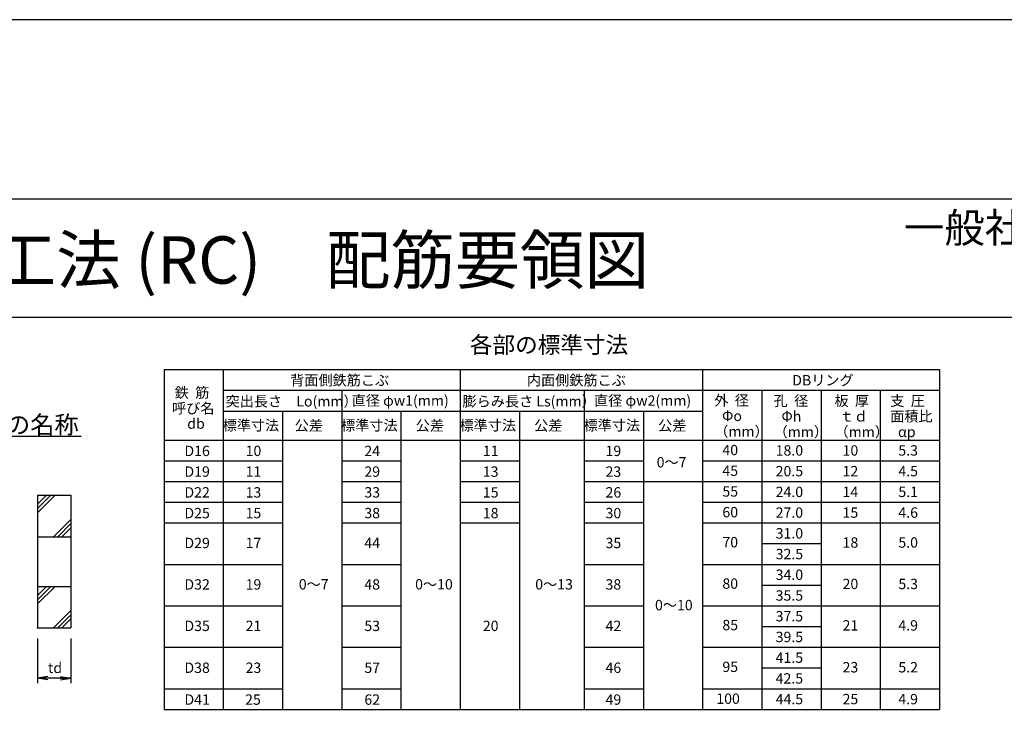
# Model space of a CAD drawing. Extents: x 1870 to 2485, y -94 to 336.
# Drawn here: x 2146 to 2312, y 218 to 336 of the extents above; entities that cross this region are included whole.
import ezdxf
from ezdxf.enums import TextEntityAlignment as Align

# ---------------------------------------------------------------- set-up
doc = ezdxf.new("R2010")
doc.units = 0
doc.header["$MEASUREMENT"] = 0
doc.layers.get('Defpoints').update_dxf_attribs({"linetype": 'CONTINUOUS'})
for name, color, linetype in [('タイトル', 3, 'CONTINUOUS'), ('ハッチング', 7, 'CONTINUOUS'), ('内枠', 5, 'CONTINUOUS'), ('外枠', 2, 'CONTINUOUS'), ('寸法', 7, 'CONTINUOUS'), ('構造', 5, 'CONTINUOUS'), ('表', 4, 'CONTINUOUS')]:
    doc.layers.add(name, color=color, linetype=linetype)
doc.styles.get("Standard").update_dxf_attribs({"font": 'msgothic.ttc'})

msp = doc.modelspace()

# ---------------------------------------------------------------- linework, layer by layer
at = {"layer": 'Defpoints', "linetype": 'Continuous'}
msp.add_lwpolyline([(1870.49, -94.32), (2485.49, -94.32), (2485.49, 336.18), (1870.49, 336.18)], close=True, dxfattribs=at)
at = {"layer": 'タイトル', "linetype": 'Continuous'}
msp.add_line((2117.48, 265.81), (2156.28, 265.81), dxfattribs=at)
at = {"layer": 'ハッチング', "linetype": 'Continuous', "ltscale": 0.1}
for p, q in [((2148.94, 254.33), (2150.48, 255.86)), ((2148.94, 253.62), (2151.18, 255.86)), ((2148.94, 252.91), (2151.89, 255.86)), ((2151.63, 248.86), (2154.54, 251.77)), ((2152.34, 248.86), (2154.54, 251.07)), ((2153.05, 248.86), (2154.54, 250.36)), ((2148.94, 238.22), (2151.18, 240.46)), ((2148.94, 238.93), (2150.48, 240.46)), ((2148.94, 237.51), (2151.89, 240.46)), ((2151.63, 233.46), (2154.54, 236.37)), ((2152.34, 233.46), (2154.54, 235.67)), ((2153.05, 233.46), (2154.54, 234.96))]:
    msp.add_line(p, q, dxfattribs=at)
at = {"layer": '内枠', "linetype": 'Continuous'}
msp.add_line((1907.99, 285.93), (2461.99, 285.93), dxfattribs=at)
at = {"layer": '外枠', "linetype": 'Continuous'}
for p, q in [((1907.99, 305.93), (2461.99, 305.93)), ((1937.99, 305.93), (2431.99, 305.93))]:
    msp.add_line(p, q, dxfattribs=at)
at = {"layer": '寸法', "linetype": 'Continuous'}
for p, q in [((2148.94, 231.67), (2148.94, 224.09)), ((2154.54, 231.67), (2154.54, 224.09)), ((2150.69, 225.26), (2148.94, 224.97)), ((2154.54, 224.97), (2148.94, 224.97)), ((2150.69, 224.68), (2148.94, 224.97)), ((2152.78, 224.97), (2154.19, 224.97)), ((2152.79, 225.26), (2154.54, 224.97)), ((2152.79, 224.68), (2154.54, 224.97))]:
    msp.add_line(p, q, dxfattribs=at)
at = {"layer": '構造', "linetype": 'Continuous'}
for p, q in [((2148.94, 255.86), (2148.94, 233.46)), ((2148.94, 255.86), (2154.54, 255.86)), ((2154.54, 255.86), (2154.54, 233.46)), ((2148.94, 248.86), (2154.54, 248.86)), ((2148.94, 240.46), (2154.54, 240.46)), ((2148.94, 233.46), (2154.54, 233.46))]:
    msp.add_line(p, q, dxfattribs=at)
at = {"layer": '構造'}
msp.add_point((2148.94, 233.46), dxfattribs=at)
at = {"layer": '表', "linetype": 'Continuous'}
for p, q in [((2170.3, 277.08), (2301.23, 277.08)), ((2170.3, 277.08), (2170.3, 219.68)), ((2180.3, 277.08), (2180.3, 219.68)), ((2220.3, 277.08), (2220.3, 233.68)), ((2261.23, 277.08), (2261.23, 233.68)), ((2301.23, 277.08), (2301.23, 219.68)), ((2261.23, 275.68), (2261.23, 219.68)), ((2180.3, 273.58), (2301.23, 273.58)), ((2200.3, 273.58), (2200.3, 219.68)), ((2220.3, 273.58), (2220.3, 219.68)), ((2241.23, 273.58), (2241.23, 219.68)), ((2271.23, 273.58), (2271.23, 219.68)), ((2281.23, 273.58), (2281.23, 219.68)), ((2291.23, 273.58), (2291.23, 219.68)), ((2180.3, 270.08), (2261.23, 270.08)), ((2190.3, 270.08), (2190.3, 219.68)), ((2210.3, 270.08), (2210.3, 219.68)), ((2230.3, 270.08), (2230.3, 219.68)), ((2251.23, 270.08), (2251.23, 219.68)), ((2170.3, 265.18), (2261.23, 265.18)), ((2261.23, 265.18), (2301.23, 265.18)), ((2170.3, 261.68), (2190.3, 261.68)), ((2200.3, 261.68), (2210.3, 261.68)), ((2220.3, 261.68), (2230.3, 261.68)), ((2241.23, 261.68), (2251.23, 261.68)), ((2261.23, 261.68), (2301.23, 261.68)), ((2170.3, 258.18), (2190.3, 258.18)), ((2200.3, 258.18), (2210.3, 258.18)), ((2220.3, 258.18), (2230.3, 258.18)), ((2241.23, 258.18), (2261.23, 258.18)), ((2261.23, 258.18), (2301.23, 258.18)), ((2170.3, 254.68), (2190.3, 254.68)), ((2170.3, 254.68), (2190.3, 254.68)), ((2200.3, 254.68), (2210.3, 254.68)), ((2220.3, 254.68), (2230.3, 254.68)), ((2220.3, 254.68), (2230.3, 254.68)), ((2241.23, 254.68), (2251.23, 254.68)), ((2261.23, 254.68), (2281.23, 254.68)), ((2261.23, 254.68), (2301.23, 254.68)), ((2170.3, 251.18), (2190.3, 251.18)), ((2200.3, 251.18), (2210.3, 251.18)), ((2220.3, 251.18), (2230.3, 251.18)), ((2241.23, 251.18), (2251.23, 251.18)), ((2261.23, 251.18), (2301.23, 251.18)), ((2271.23, 247.68), (2281.23, 247.68)), ((2170.3, 244.18), (2190.3, 244.18)), ((2200.3, 244.18), (2210.3, 244.18)), ((2241.23, 244.18), (2251.23, 244.18)), ((2261.23, 244.18), (2301.23, 244.18)), ((2271.23, 240.68), (2281.23, 240.68)), ((2170.3, 237.18), (2190.3, 237.18)), ((2200.3, 237.18), (2210.3, 237.18)), ((2241.23, 237.18), (2251.23, 237.18)), ((2261.23, 237.18), (2301.23, 237.18)), ((2271.23, 233.68), (2281.23, 233.68)), ((2170.3, 230.18), (2190.3, 230.18)), ((2200.3, 230.18), (2210.3, 230.18)), ((2241.23, 230.18), (2251.23, 230.18)), ((2261.23, 230.18), (2301.23, 230.18)), ((2271.23, 226.68), (2281.23, 226.68)), ((2170.3, 223.18), (2190.3, 223.18)), ((2200.3, 223.18), (2210.3, 223.18)), ((2241.23, 223.18), (2251.23, 223.18)), ((2261.23, 223.18), (2301.23, 223.18)), ((2170.3, 219.68), (2301.23, 219.68))]:
    msp.add_line(p, q, dxfattribs=at)

# ---------------------------------------------------------------- texts
at = {"layer": 'タイトル'}
for s, height, p in [('一般社団法人建築構造技術支援機構\u3000評価11-03R6', 5, (2295.23, 298.53)), ('DBヘッド定着工法 (RC)\u3000配筋要領図', 8, (2071.91, 291.59)), ('DBリング各部の名称', 3, (2117.64, 266.27))]:
    msp.add_text(s, height=height, dxfattribs=at).set_placement(p)
at = {"layer": '寸法', "linetype": 'Continuous'}
msp.add_text('td', height=1.75, dxfattribs=at).set_placement((2150.71, 225.83))
at = {"layer": '表'}
msp.add_text('各部の標準寸法', height=2.8, dxfattribs=at).set_placement((2235.3, 278.99), align=Align.BOTTOM_CENTER)
for s, p in [('背面側鉄筋こぶ', (2191.59, 274.41)), ('内面側鉄筋こぶ', (2231.56, 274.41)), ('DBリング', (2276.36, 274.41)), ('鉄  筋', (2172.1, 272.32)), ('突出長さ\u3000Lo(mm）', (2180.69, 270.85)), ('直径 φw1(mm)', (2201.97, 270.97)), ('膨らみ長さ Ls(mm）', (2220.69, 270.85)), ('直径 φw2(mm)', (2242.9, 270.97)), ('外  径', (2263.2, 271)), ('孔  径', (2273.21, 270.93)), ('板  厚', (2283.49, 270.93)), ('支  圧', (2292.91, 270.93)), ('呼び名', (2171.65, 269.67)), ('Φo', (2264.51, 268.38)), ('Φh', (2274.53, 268.31)), ('ｔｄ', (2284.37, 268.31)), ('面積比', (2292.91, 268.31)), ('db', (2174.22, 267.08)), ('標準寸法', (2180.19, 266.8)), ('公差', (2192.36, 266.76)), ('標準寸法', (2200.19, 266.8)), ('公差', (2212.79, 266.76)), ('標準寸法', (2220.19, 266.8)), ('公差', (2232.79, 266.76)), ('標準寸法', (2241.13, 266.8)), ('公差', (2253.72, 266.76)), ('（mm）', (2263.2, 265.75)), ('（mm）', (2273.21, 265.68)), ('（mm）', (2283.49, 265.68)), ('αp', (2294.22, 265.68)), ('40', (2264.57, 262.62)), ('18.0', (2273.56, 262.55)), ('10', (2284.86, 262.55)), ('5.3', (2294.28, 262.55)), ('D16', (2173.74, 262.47)), ('10', (2184.07, 262.47)), ('24', (2204.12, 262.47)), ('11', (2224.12, 262.47)), ('19', (2244.84, 262.47)), ('0～7', (2253.47, 260.55)), ('D19', (2173.74, 258.97)), ('11', (2184.07, 258.97)), ('29', (2204.12, 258.97)), ('13', (2224.12, 258.97)), ('23', (2244.84, 258.97)), ('45', (2264.57, 259.12)), ('20.5', (2273.56, 259.05)), ('12', (2284.86, 259.05)), ('4.5', (2294.28, 259.05)), ('D22', (2173.74, 255.47)), ('13', (2184.07, 255.47)), ('33', (2204.12, 255.47)), ('15', (2224.12, 255.47)), ('26', (2244.84, 255.47)), ('55', (2264.57, 255.62)), ('24.0', (2273.56, 255.55)), ('14', (2284.86, 255.55)), ('5.1', (2294.28, 255.55)), ('D25', (2173.74, 251.97)), ('15', (2184.07, 251.97)), ('38', (2204.12, 251.97)), ('18', (2224.12, 251.97)), ('30', (2244.84, 251.97)), ('60', (2264.57, 252.12)), ('27.0', (2273.56, 252.05)), ('15', (2284.86, 252.05)), ('4.6', (2294.28, 252.05)), ('31.0', (2273.56, 248.55)), ('D29', (2173.74, 246.92)), ('17', (2184.07, 246.92)), ('44', (2204.12, 246.92)), ('35', (2244.84, 246.92)), ('70', (2264.57, 247.06)), ('18', (2284.86, 247)), ('5.0', (2294.28, 247)), ('32.5', (2273.56, 245.05)), ('34.0', (2273.56, 241.55)), ('D32', (2173.74, 239.92)), ('19', (2184.07, 239.92)), ('0～7', (2193.05, 239.94)), ('48', (2204.12, 239.92)), ('0～10', (2212.69, 239.94)), ('0～13', (2232.97, 239.94)), ('38', (2244.84, 239.92)), ('80', (2264.57, 240.06)), ('20', (2284.86, 240)), ('5.3', (2294.28, 240)), ('35.5', (2273.56, 238.05)), ('0～10', (2253.19, 236.43)), ('37.5', (2273.56, 234.55)), ('D35', (2173.74, 232.92)), ('21', (2184.07, 232.92)), ('53', (2204.12, 232.92)), ('20', (2224.12, 232.92)), ('42', (2244.84, 232.92)), ('85', (2264.57, 233.06)), ('21', (2284.86, 233)), ('4.9', (2294.28, 233)), ('39.5', (2273.56, 231.05)), ('95', (2264.57, 226)), ('41.5', (2273.56, 227.55)), ('D38', (2173.74, 225.85)), ('23', (2184.07, 225.85)), ('57', (2204.12, 225.85)), ('46', (2244.84, 225.85)), ('23', (2284.86, 225.93)), ('5.2', (2294.28, 225.93)), ('42.5', (2273.56, 224.05)), ('D41', (2173.74, 220.47)), ('25', (2183.99, 220.47)), ('62', (2204.12, 220.47)), ('49', (2244.84, 220.47)), ('100', (2263.54, 220.62)), ('44.5', (2273.56, 220.55)), ('25', (2284.86, 220.55)), ('4.9', (2294.28, 220.55))]:
    msp.add_text(s, height=1.75, dxfattribs=at).set_placement(p)

doc.saveas('drawing.dxf')
